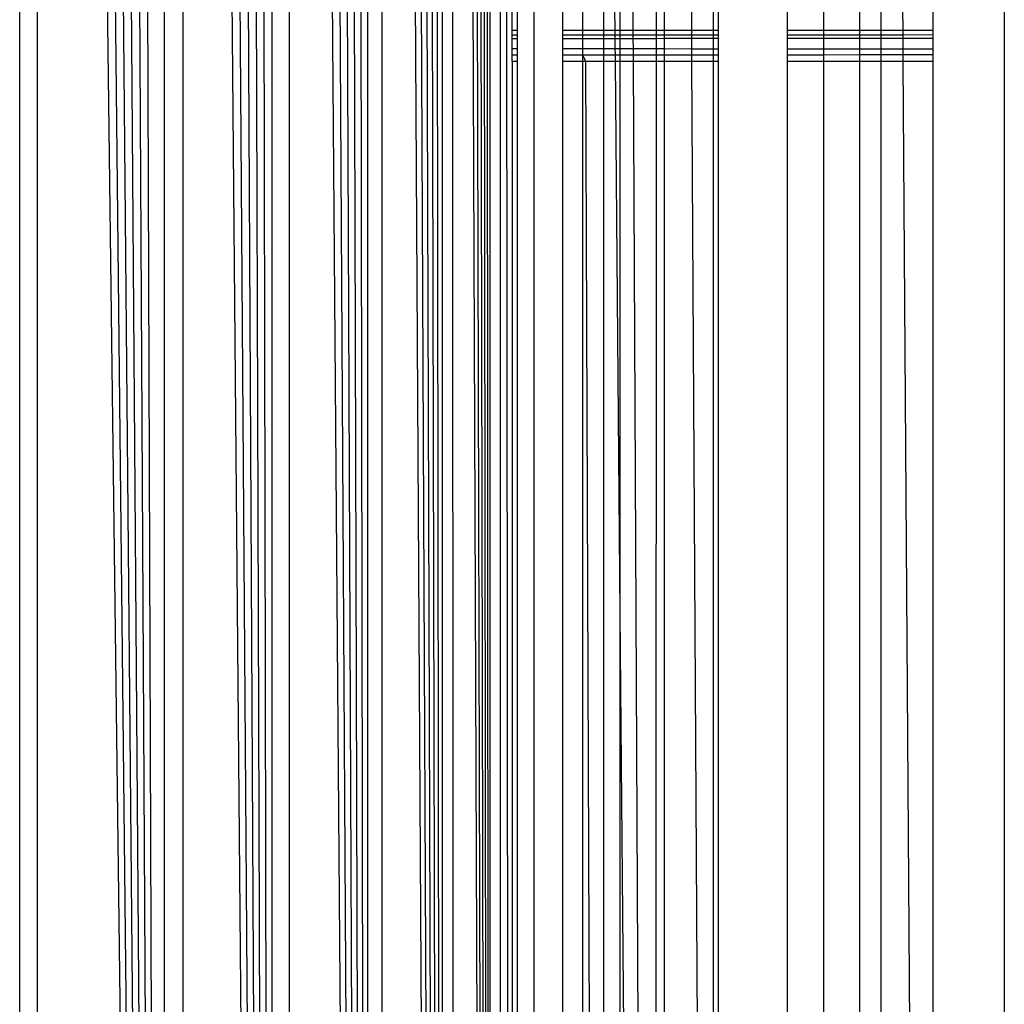
# Model space of a CAD drawing. Units: millimetres. Extents: x 5924 to 16175, y -4864 to 6489.
# Drawn here: x 11797 to 11805, y 1284 to 1292 of the extents above; entities that cross this region are included whole.
import ezdxf

# ---------------------------------------------------------------- set-up
doc = ezdxf.new("R2010")
doc.units = ezdxf.units.MM

msp = doc.modelspace()

# ---------------------------------------------------------------- linework, layer by layer
for p, q in [((11804.942, 1345.9446), (11804.942, 1255.9446)), ((11801.1185, 1342.1211), (11801.1185, 1252.1211)), ((11800.7654, 1254.9887), (11800.7164, 1338.8882)), ((11800.7654, 1254.9887), (11800.7654, 1338.9004)), ((11800.3765, 1255.0859), (11800.3766, 1338.8032)), ((11800.7654, 1254.9887), (11800.4572, 1338.8234)), ((11800.4572, 1338.8234), (11800.4617, 1255.0646)), ((11800.7654, 1254.9887), (11800.5315, 1338.8419)), ((11800.7654, 1254.9887), (11800.5995, 1338.8589)), ((11800.7654, 1254.9887), (11800.6611, 1338.8744)), ((11800.3765, 1255.0859), (11800.0988, 1338.7338)), ((11800.3765, 1255.0859), (11800.1973, 1338.7584)), ((11800.3765, 1255.0859), (11800.29, 1338.7816)), ((11799.7704, 1255.2375), (11799.7704, 1338.6517)), ((11800.3765, 1255.0859), (11799.8851, 1338.6804)), ((11799.8851, 1338.6804), (11799.8853, 1255.2087)), ((11800.3765, 1255.0859), (11799.9946, 1338.7077)), ((11800.845, 1338.6813), (11800.8447, 1255.2058)), ((11800.942, 1255.9446), (11800.845, 1338.6813)), ((11799.7704, 1255.2375), (11799.5268, 1338.5908)), ((11799.7704, 1255.2375), (11799.6509, 1338.6218)), ((11799.7704, 1255.2375), (11799.1308, 1338.4918)), ((11799.1308, 1338.4918), (11799.1311, 1255.3973)), ((11799.7704, 1255.2375), (11799.2664, 1338.5257)), ((11799.7704, 1255.2375), (11799.3985, 1338.5587)), ((11798.9923, 1255.432), (11798.8507, 1338.4218)), ((11798.9923, 1255.432), (11798.9921, 1338.4571)), ((11798.9923, 1255.432), (11798.5615, 1338.3494)), ((11798.9923, 1255.432), (11798.707, 1338.3858)), ((11798.9923, 1255.432), (11798.2662, 1338.2756)), ((11798.2662, 1338.2756), (11798.2662, 1255.6135)), ((11798.9923, 1255.432), (11798.4144, 1338.3127)), ((11798.1172, 1255.6508), (11797.8187, 1338.1638)), ((11798.1172, 1255.6508), (11798.1172, 1338.2384)), ((11798.1172, 1255.6508), (11797.5217, 1338.0895)), ((11798.1172, 1255.6508), (11797.6698, 1338.1265)), ((11798.1172, 1255.6508), (11797.2287, 1338.0162)), ((11798.1172, 1255.6508), (11797.3745, 1338.0527)), ((11796.942, 1255.9446), (11796.942, 1337.9446)), ((11798.1172, 1255.6508), (11797.0844, 1337.9802)), ((11797.0844, 1337.9802), (11797.0844, 1255.909)), ((11800.942, 1292.1935), (11800.942, 1292.3709)), ((11800.9842, 1292.3709), (11800.9842, 1292.1935)), ((11801.3525, 1292.3717), (11801.3525, 1292.1935)), ((11801.5149, 1292.372), (11801.5149, 1292.1935)), ((11801.6867, 1292.3723), (11801.6867, 1292.1935)), ((11801.7803, 1292.1934), (11801.7788, 1292.3725)), ((11801.8207, 1292.1934), (11801.8207, 1292.3726)), ((11801.9273, 1292.1934), (11801.9265, 1292.3728)), ((11802.1136, 1292.3732), (11802.1136, 1292.1934)), ((11802.1786, 1292.3733), (11802.1786, 1292.1934)), ((11802.3993, 1292.3738), (11802.4003, 1292.1934)), ((11802.58, 1292.1934), (11802.58, 1292.3741)), ((11802.6175, 1292.3742), (11802.6175, 1292.1934)), ((11803.1769, 1292.3753), (11803.1769, 1292.1933)), ((11803.4727, 1292.3759), (11803.4727, 1292.1933)), ((11803.7667, 1292.3765), (11803.7667, 1292.1933)), ((11803.942, 1292.1933), (11803.942, 1292.3769)), ((11804.1157, 1292.3772), (11804.117, 1292.1933)), ((11804.3623, 1292.3777), (11804.3623, 1292.1933)), ((11800.9842, 1292.1935), (11800.942, 1292.1935)), ((11800.942, 1292.1561), (11800.942, 1292.1935)), ((11800.9842, 1292.1935), (11800.9842, 1292.1562)), ((11801.5149, 1292.1935), (11801.3525, 1292.1935)), ((11801.3525, 1292.1935), (11801.3525, 1292.1564)), ((11801.6867, 1292.1935), (11801.5149, 1292.1935)), ((11801.5149, 1292.1935), (11801.5149, 1292.1565)), ((11801.7803, 1292.1934), (11801.6867, 1292.1935)), ((11801.6867, 1292.1935), (11801.6867, 1292.1566)), ((11801.8207, 1292.1934), (11801.7803, 1292.1934)), ((11801.7806, 1292.1566), (11801.7803, 1292.1934)), ((11801.9273, 1292.1934), (11801.8207, 1292.1934)), ((11801.8207, 1292.1566), (11801.8207, 1292.1934)), ((11802.1136, 1292.1934), (11801.9273, 1292.1934)), ((11801.9275, 1292.1567), (11801.9273, 1292.1934)), ((11802.1786, 1292.1934), (11802.1136, 1292.1934)), ((11802.1136, 1292.1934), (11802.1136, 1292.1568)), ((11802.4003, 1292.1934), (11802.1786, 1292.1934)), ((11802.1786, 1292.1934), (11802.1786, 1292.1568)), ((11802.58, 1292.1934), (11802.4003, 1292.1934)), ((11802.4003, 1292.1934), (11802.4005, 1292.157)), ((11802.6175, 1292.1934), (11802.58, 1292.1934)), ((11802.58, 1292.1571), (11802.58, 1292.1934)), ((11802.6175, 1292.1934), (11802.6175, 1292.1571)), ((11803.4727, 1292.1933), (11803.1769, 1292.1933)), ((11803.1769, 1292.1933), (11803.1769, 1292.1574)), ((11803.7667, 1292.1933), (11803.4727, 1292.1933)), ((11803.4727, 1292.1933), (11803.4727, 1292.1576)), ((11803.942, 1292.1933), (11803.7667, 1292.1933)), ((11803.7667, 1292.1933), (11803.7667, 1292.1577)), ((11804.117, 1292.1933), (11803.942, 1292.1933)), ((11803.942, 1292.1578), (11803.942, 1292.1933)), ((11804.3623, 1292.1933), (11804.117, 1292.1933)), ((11804.117, 1292.1933), (11804.1172, 1292.1579)), ((11804.3623, 1292.1933), (11804.3623, 1292.1581)), ((11800.9842, 1292.1562), (11800.942, 1292.1561)), ((11800.942, 1292.1269), (11800.942, 1292.1561)), ((11800.9842, 1292.127), (11800.942, 1292.1269)), ((11800.942, 1292.0479), (11800.942, 1292.1269)), ((11800.9842, 1292.1562), (11800.9842, 1292.127)), ((11800.9842, 1292.127), (11800.9842, 1292.0479)), ((11801.5149, 1292.1565), (11801.3525, 1292.1564)), ((11801.3525, 1292.1564), (11801.3525, 1292.1273)), ((11801.5149, 1292.1275), (11801.3525, 1292.1273)), ((11801.3525, 1292.1273), (11801.3525, 1292.0477)), ((11801.6867, 1292.1566), (11801.5149, 1292.1565)), ((11801.5149, 1292.1565), (11801.5149, 1292.1275)), ((11801.6867, 1292.1277), (11801.5149, 1292.1275)), ((11801.5149, 1292.1275), (11801.5149, 1292.0475)), ((11801.7806, 1292.1566), (11801.6867, 1292.1566)), ((11801.6867, 1292.1566), (11801.6867, 1292.1277)), ((11801.7808, 1292.1278), (11801.6867, 1292.1277)), ((11801.6867, 1292.1277), (11801.6867, 1292.0474)), ((11801.8207, 1292.1566), (11801.7806, 1292.1566)), ((11801.7808, 1292.1278), (11801.7806, 1292.1566)), ((11801.8207, 1292.1278), (11801.7808, 1292.1278)), ((11801.7815, 1292.0474), (11801.7808, 1292.1278)), ((11801.9275, 1292.1567), (11801.8207, 1292.1566)), ((11801.8207, 1292.1278), (11801.8207, 1292.1566)), ((11801.9276, 1292.1279), (11801.8207, 1292.1278)), ((11801.8207, 1292.0473), (11801.8207, 1292.1278)), ((11802.1136, 1292.1568), (11801.9275, 1292.1567)), ((11801.9276, 1292.1279), (11801.9275, 1292.1567)), ((11802.1136, 1292.1281), (11801.9276, 1292.1279)), ((11801.928, 1292.0473), (11801.9276, 1292.1279)), ((11802.1786, 1292.1568), (11802.1136, 1292.1568)), ((11802.1136, 1292.1568), (11802.1136, 1292.1281)), ((11802.1786, 1292.1282), (11802.1136, 1292.1281)), ((11802.1136, 1292.1281), (11802.1136, 1292.0471)), ((11802.4005, 1292.157), (11802.1786, 1292.1568)), ((11802.1786, 1292.1568), (11802.1786, 1292.1282)), ((11802.4007, 1292.1284), (11802.1786, 1292.1282)), ((11802.1786, 1292.1282), (11802.1786, 1292.0471)), ((11802.58, 1292.1571), (11802.4005, 1292.157)), ((11802.4005, 1292.157), (11802.4007, 1292.1284)), ((11802.58, 1292.1286), (11802.4007, 1292.1284)), ((11802.4007, 1292.1284), (11802.4011, 1292.0469)), ((11802.6175, 1292.1571), (11802.58, 1292.1571)), ((11802.58, 1292.1286), (11802.58, 1292.1571)), ((11802.6175, 1292.1287), (11802.58, 1292.1286)), ((11802.58, 1292.0468), (11802.58, 1292.1286)), ((11802.6175, 1292.1571), (11802.6175, 1292.1287)), ((11802.6175, 1292.1287), (11802.6175, 1292.0468)), ((11803.4727, 1292.1576), (11803.1769, 1292.1574)), ((11803.1769, 1292.1574), (11803.1769, 1292.1293)), ((11803.4727, 1292.1296), (11803.1769, 1292.1293)), ((11803.1769, 1292.1293), (11803.1769, 1292.0464)), ((11803.7667, 1292.1577), (11803.4727, 1292.1576)), ((11803.4727, 1292.1576), (11803.4727, 1292.1296)), ((11803.7667, 1292.1299), (11803.4727, 1292.1296)), ((11803.4727, 1292.1296), (11803.4727, 1292.0462)), ((11803.942, 1292.1578), (11803.7667, 1292.1577)), ((11803.7667, 1292.1577), (11803.7667, 1292.1299)), ((11803.942, 1292.1301), (11803.7667, 1292.1299)), ((11803.7667, 1292.1299), (11803.7667, 1292.046)), ((11804.1172, 1292.1579), (11803.942, 1292.1578)), ((11803.942, 1292.1301), (11803.942, 1292.1578)), ((11804.1174, 1292.1303), (11803.942, 1292.1301)), ((11803.942, 1292.0458), (11803.942, 1292.1301)), ((11804.3623, 1292.1581), (11804.1172, 1292.1579)), ((11804.1172, 1292.1579), (11804.1174, 1292.1303)), ((11804.3623, 1292.1305), (11804.1174, 1292.1303)), ((11804.1174, 1292.1303), (11804.118, 1292.0457)), ((11804.3623, 1292.1581), (11804.3623, 1292.1305)), ((11804.3623, 1292.1305), (11804.3623, 1292.0455)), ((11800.942, 1292.0479), (11800.9842, 1292.0479)), ((11800.942, 1291.9978), (11800.942, 1292.0479)), ((11800.9842, 1292.0479), (11800.9842, 1291.9978)), ((11801.3525, 1292.0477), (11801.5149, 1292.0475)), ((11801.3525, 1292.0477), (11801.3525, 1291.9978)), ((11801.5149, 1292.0475), (11801.5149, 1291.9978)), ((11801.5149, 1292.0475), (11801.6867, 1292.0474)), ((11801.6867, 1292.0474), (11801.7815, 1292.0474)), ((11801.6867, 1292.0474), (11801.6867, 1291.9979)), ((11801.7815, 1292.0474), (11801.8207, 1292.0473)), ((11801.7819, 1291.9979), (11801.7815, 1292.0474)), ((11801.8207, 1292.0473), (11801.928, 1292.0473)), ((11801.8207, 1291.9979), (11801.8207, 1292.0473)), ((11801.928, 1292.0473), (11802.1136, 1292.0471)), ((11801.9283, 1291.9979), (11801.928, 1292.0473)), ((11802.1136, 1292.0471), (11802.1786, 1292.0471)), ((11802.1136, 1292.0471), (11802.1136, 1291.9979)), ((11802.1786, 1292.0471), (11802.1786, 1291.9979)), ((11802.1786, 1292.0471), (11802.4011, 1292.0469)), ((11802.4011, 1292.0469), (11802.58, 1292.0468)), ((11802.4011, 1292.0469), (11802.4014, 1291.998)), ((11802.58, 1292.0468), (11802.6175, 1292.0468)), ((11802.58, 1291.998), (11802.58, 1292.0468)), ((11802.6175, 1292.0468), (11802.6175, 1291.998)), ((11803.1769, 1292.0464), (11803.4727, 1292.0462)), ((11803.1769, 1292.0464), (11803.1769, 1291.9981)), ((11803.4727, 1292.0462), (11803.7667, 1292.046)), ((11803.4727, 1292.0462), (11803.4727, 1291.9981)), ((11803.7667, 1292.046), (11803.942, 1292.0458)), ((11803.7667, 1292.046), (11803.7667, 1291.9982)), ((11803.942, 1291.9982), (11803.942, 1292.0458)), ((11803.942, 1292.0458), (11804.118, 1292.0457)), ((11804.118, 1292.0457), (11804.3623, 1292.0455)), ((11804.118, 1292.0457), (11804.1183, 1291.9982)), ((11804.3623, 1292.0455), (11804.3623, 1291.9982)), ((11800.942, 1291.9978), (11800.9842, 1291.9978)), ((11800.942, 1291.9446), (11800.942, 1291.9978)), ((11800.942, 1291.9446), (11800.9842, 1291.9446)), ((11800.942, 1291.9446), (11800.942, 1255.9446)), ((11800.9842, 1291.9446), (11800.9789, 1254.9446)), ((11800.9842, 1291.9978), (11800.9842, 1291.9446)), ((11801.3525, 1291.9978), (11801.5149, 1291.9978)), ((11801.3525, 1291.9978), (11801.3525, 1291.9446)), ((11801.3525, 1291.9446), (11801.5149, 1291.9446)), ((11801.3525, 1291.9446), (11801.3525, 1254.9446)), ((11801.5149, 1291.9978), (11801.6867, 1291.9979)), ((11801.5149, 1291.9978), (11801.5149, 1291.9446)), ((11801.5149, 1291.9978), (11801.5404, 1291.9446)), ((11801.5149, 1291.9446), (11801.5149, 1254.9446)), ((11801.5149, 1291.9446), (11801.5404, 1291.9446)), ((11801.5404, 1291.9446), (11801.6867, 1291.9446)), ((11801.5404, 1291.9446), (11801.6783, 1254.9446)), ((11801.6867, 1291.9446), (11801.6783, 1254.9446)), ((11801.6867, 1291.9979), (11801.7819, 1291.9979)), ((11801.6867, 1291.9979), (11801.6867, 1291.9446)), ((11801.6867, 1291.9446), (11801.7824, 1291.9446)), ((11801.7819, 1291.9979), (11801.8207, 1291.9979)), ((11801.7824, 1291.9446), (11801.7819, 1291.9979)), ((11801.7824, 1291.9446), (11801.8207, 1291.9446)), ((11801.8207, 1287.459), (11801.7824, 1291.9446)), ((11801.8207, 1291.9446), (11801.8207, 1291.9979)), ((11801.8207, 1291.9979), (11801.9283, 1291.9979)), ((11801.8207, 1287.459), (11801.8207, 1291.9446)), ((11801.8207, 1291.9446), (11801.9285, 1291.9446)), ((11801.9283, 1291.9979), (11802.1136, 1291.9979)), ((11801.9285, 1291.9446), (11801.9283, 1291.9979)), ((11801.9285, 1291.9446), (11802.1136, 1291.9446)), ((11802.1048, 1254.9446), (11801.9285, 1291.9446)), ((11802.1136, 1291.9446), (11802.1048, 1254.9446)), ((11802.1136, 1291.9979), (11802.1786, 1291.9979)), ((11802.1136, 1291.9979), (11802.1136, 1291.9446)), ((11802.1136, 1291.9446), (11802.1786, 1291.9446)), ((11802.1786, 1291.9979), (11802.4014, 1291.998)), ((11802.1786, 1291.9979), (11802.1786, 1291.9446)), ((11802.1786, 1291.9446), (11802.1786, 1254.9446)), ((11802.1786, 1291.9446), (11802.4017, 1291.9446)), ((11802.4014, 1291.998), (11802.58, 1291.998)), ((11802.4014, 1291.998), (11802.4017, 1291.9446)), ((11802.4017, 1291.9446), (11802.58, 1291.9446)), ((11802.4017, 1291.9446), (11802.58, 1260.2858)), ((11802.58, 1291.998), (11802.6175, 1291.998)), ((11802.58, 1291.9446), (11802.58, 1291.998)), ((11802.58, 1260.2858), (11802.58, 1291.9446)), ((11802.58, 1291.9446), (11802.6175, 1291.9446)), ((11802.6175, 1291.998), (11802.6175, 1291.9446)), ((11802.6175, 1291.9446), (11802.6175, 1254.9446)), ((11803.1769, 1291.9981), (11803.4727, 1291.9981)), ((11803.1769, 1291.9981), (11803.1769, 1291.9446)), ((11803.1769, 1291.9446), (11803.4727, 1291.9446)), ((11803.1769, 1291.9446), (11803.1769, 1254.9446)), ((11803.4727, 1291.9981), (11803.7667, 1291.9982)), ((11803.4727, 1291.9981), (11803.4727, 1291.9446)), ((11803.4727, 1291.9446), (11803.4727, 1254.9446)), ((11803.4727, 1291.9446), (11803.7667, 1291.9446)), ((11803.7667, 1291.9982), (11803.7667, 1291.9446)), ((11803.7667, 1291.9982), (11803.942, 1291.9982)), ((11803.7667, 1291.9446), (11803.7667, 1254.9446)), ((11803.7667, 1291.9446), (11803.942, 1291.9446)), ((11803.942, 1291.9446), (11803.942, 1291.9982)), ((11803.942, 1291.9982), (11804.1183, 1291.9982)), ((11803.942, 1254.9446), (11803.942, 1291.9446)), ((11803.942, 1291.9446), (11804.1186, 1291.9446)), ((11804.1183, 1291.9982), (11804.1186, 1291.9446)), ((11804.1183, 1291.9982), (11804.3623, 1291.9982)), ((11804.1186, 1291.9446), (11804.3623, 1255.3649)), ((11804.1186, 1291.9446), (11804.3623, 1291.9446)), ((11804.3623, 1291.9982), (11804.3623, 1291.9446)), ((11804.3623, 1291.9446), (11804.3623, 1255.3649)), ((11801.8207, 1254.9446), (11801.8207, 1287.459)), ((11802.1048, 1254.9446), (11801.8207, 1287.459))]:
    msp.add_line(p, q)

doc.saveas('drawing.dxf')
